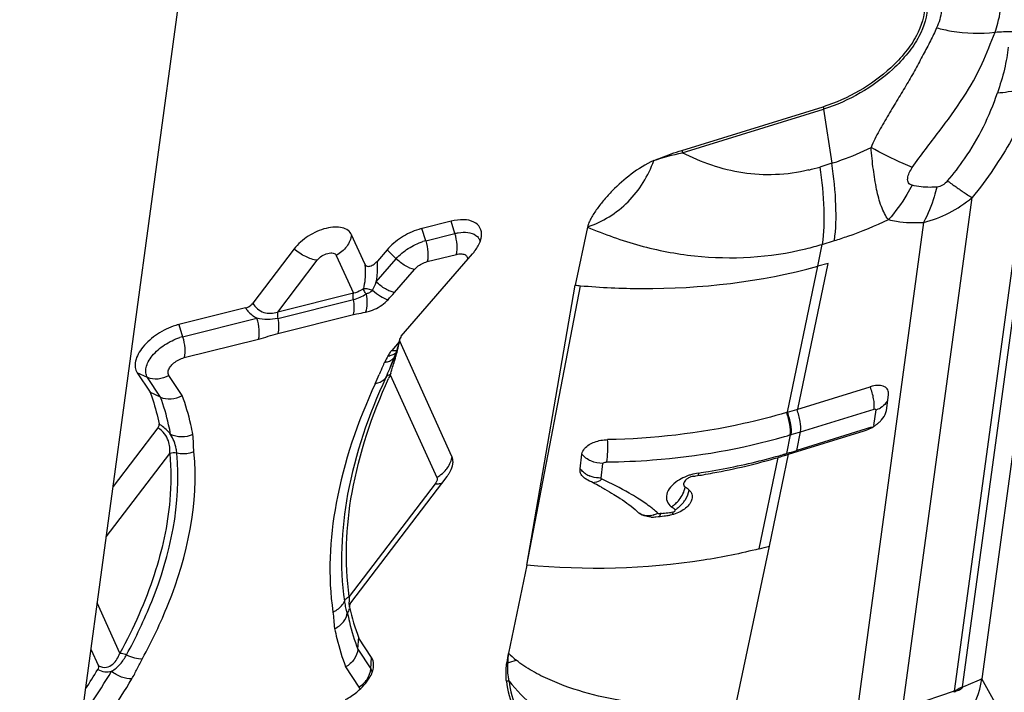
# Model space of a CAD drawing. Units: millimetres. Extents: x 0 to 594, y 0 to 420.
# Drawn here: x 142 to 147, y 165 to 169 of the extents above; entities that cross this region are included whole.
import ezdxf

# ---------------------------------------------------------------- set-up
doc = ezdxf.new("R2010")
doc.units = ezdxf.units.MM
doc.header["$LTSCALE"] = 32.67
doc.layers.add('607065213-000_CL', color=7, linetype='CONTINUOUS')
doc.layers.add('607150821-000_CL', color=7, linetype='CONTINUOUS')

msp = doc.modelspace()

# ---------------------------------------------------------------- linework, layer by layer
at = {"layer": '607065213-000_CL', "color": 7, "linetype": 'CONTINUOUS'}
for p, q in [((147.6267, 169.0501), (147.1517, 165.5573)), ((145.5469, 168.3885), (146.3034, 168.6223)), ((144.312, 168.009), (144.1557, 167.97)), ((143.8494, 167.7799), (143.7785, 167.9367)), ((145.0412, 167.9778), (144.9757, 167.6663)), ((143.4715, 167.8602), (143.2498, 167.5692)), ((143.9687, 167.8558), (143.9168, 167.7958)), ((144.0449, 167.3925), (144.4268, 167.8348)), ((146.3289, 167.7824), (146.2733, 167.7673)), ((144.7172, 166.1673), (144.9757, 167.6663)), ((143.2111, 167.5445), (142.8548, 167.4556)), ((144.3162, 166.7482), (144.0367, 167.3661)), ((144.0258, 167.3363), (144.0231, 167.3271)), ((144.0282, 167.3453), (144.0258, 167.3363)), ((143.996, 167.2506), (143.993, 167.2433)), ((144.0034, 167.2696), (143.996, 167.2506)), ((144.007, 167.2792), (144.0034, 167.2696)), ((144.0105, 167.2888), (144.007, 167.2792)), ((142.6316, 167.1972), (142.7001, 167.0934)), ((143.993, 167.2433), (143.9874, 167.2296)), ((143.9876, 167.2301), (143.9874, 167.2296)), ((142.7558, 167.0672), (142.7, 167.0935)), ((146.1618, 167.0009), (146.5547, 167.1224)), ((146.6411, 166.9957), (146.6525, 167.0795)), ((146.6525, 167.0795), (146.6528, 167.0871)), ((146.107, 166.9843), (146.1116, 166.9857)), ((142.7417, 166.9023), (142.5025, 166.5884)), ((146.1169, 166.7606), (146.5226, 166.886)), ((146.1267, 166.8644), (146.1313, 166.8656)), ((146.1614, 166.7812), (146.156, 166.7797)), ((145.0017, 166.683), (145.0117, 166.7615)), ((146.0677, 166.7457), (146.0616, 166.7439)), ((146.1114, 166.759), (146.1169, 166.7607)), ((143.774, 165.9654), (144.2897, 166.6423)), ((145.5566, 166.6071), (145.5552, 166.6031)), ((145.5579, 166.6106), (145.5566, 166.6071)), ((145.3068, 166.4544), (145.3129, 166.4487)), ((145.4663, 166.4321), (145.4736, 166.4331)), ((144.7172, 166.1673), (144.618, 165.6955)), ((143.768, 165.9409), (143.7672, 165.9441)), ((143.8854, 165.6723), (143.817, 165.776)), ((142.384, 165.7165), (142.4242, 165.6276)), ((147.0626, 165.5187), (147.0483, 165.5126))]:
    msp.add_line(p, q, dxfattribs=at)
at = {"layer": '607065213-000_CL', "color": 9, "linetype": 'CONTINUOUS'}
for p, q in [((147.0488, 165.5158), (147.5233, 169.0055)), ((147.4461, 168.7458), (147.0035, 165.4912)), ((145.5487, 168.3755), (146.3051, 168.6093)), ((146.3051, 168.6093), (146.349, 168.3193)), ((146.349, 168.3193), (146.2843, 168.2993)), ((146.7335, 165.4462), (147.0992, 168.1357)), ((144.3318, 167.943), (144.312, 168.009)), ((146.84, 168.0029), (146.4823, 165.3724)), ((144.1754, 167.904), (144.1556, 167.97)), ((144.1754, 167.904), (144.3318, 167.943)), ((146.2733, 167.7673), (146.2981, 167.885)), ((146.2981, 167.885), (146.3627, 167.905)), ((143.9687, 167.8558), (144.018, 167.8079)), ((144.1839, 167.7925), (144.3401, 167.8315)), ((143.3833, 167.5225), (143.5947, 167.8)), ((143.697, 167.8255), (143.7884, 167.6236)), ((143.9109, 167.6838), (144.018, 167.8079)), ((146.1671, 167.0026), (146.3289, 167.7823)), ((144.0079, 167.6264), (144.115, 167.7504)), ((146.1116, 166.9857), (146.2733, 167.7673)), ((143.7884, 167.6236), (143.3833, 167.5225)), ((144.7172, 166.1674), (145.004, 167.6636)), ((143.3837, 167.4887), (143.7888, 167.5897)), ((142.8746, 167.3897), (143.2726, 167.4889)), ((143.3847, 167.4073), (143.7899, 167.5084)), ((142.8548, 167.4556), (142.8746, 167.3897)), ((142.883, 167.2781), (143.281, 167.3774)), ((144.0326, 167.3622), (143.9937, 167.3172)), ((144.0336, 167.355), (144.0367, 167.3661)), ((142.6867, 167.172), (142.6316, 167.1972)), ((142.7558, 167.0672), (142.6867, 167.172)), ((142.8719, 167.0752), (142.8008, 167.183)), ((143.9282, 167.1907), (143.9267, 167.1873)), ((143.9887, 167.1952), (143.9861, 167.1867)), ((143.9861, 167.1867), (144.2348, 166.637)), ((146.1821, 166.8812), (146.575, 167.0026)), ((146.5839, 166.9987), (146.5725, 166.9149)), ((146.5618, 166.905), (146.1614, 166.7812)), ((146.1614, 166.7812), (146.1821, 166.8812)), ((146.1267, 166.8644), (146.106, 166.7644)), ((142.4658, 166.3182), (142.8054, 166.764)), ((145.9603, 166.2542), (146.0616, 166.7439)), ((146.0148, 166.2684), (146.1169, 166.7606)), ((146.0998, 166.7626), (146.106, 166.7645)), ((146.1116, 166.7661), (146.106, 166.7645)), ((145.1141, 166.633), (145.124, 166.7115)), ((144.2259, 166.6017), (143.7664, 165.9985)), ((145.4377, 166.4437), (145.4302, 166.4429)), ((145.4977, 166.4503), (145.4902, 166.4494)), ((145.832, 165.3992), (146.0148, 166.2684)), ((142.5392, 165.6952), (142.4176, 165.964)), ((143.7574, 165.9137), (143.756, 165.9128)), ((143.7588, 165.9152), (143.7574, 165.9137)), ((143.8122, 165.7159), (143.8814, 165.6111)), ((143.8814, 165.6111), (143.8854, 165.6723)), ((143.7471, 165.6215), (143.8182, 165.5138)), ((147.0785, 165.5256), (147.0626, 165.5187)), ((147.1375, 165.5511), (147.0785, 165.5256)), ((147.1517, 165.5573), (147.1375, 165.5511)), ((147.3491, 165.203), (147.1517, 165.5573)), ((147.0035, 165.4912), (146.7736, 165.4125))]:
    msp.add_line(p, q, dxfattribs=at)
at = {"layer": '607065213-000_CL', "color": 7, "linetype": 'CONTINUOUS'}
for points in [[(144.0324, 167.3624), (144.0304, 167.3539), (144.0282, 167.3453)], [(144.0359, 167.3763), (144.0357, 167.3754), (144.0347, 167.3714), (144.0336, 167.3673), (144.0332, 167.3658)], [(144.0231, 167.3271), (144.0202, 167.3176), (144.0171, 167.3081), (144.0139, 167.2984), (144.0105, 167.2888)]]:
    msp.add_lwpolyline(points, dxfattribs=at)
at = {"layer": '607065213-000_CL', "color": 9, "linetype": 'CONTINUOUS'}
for centre, radius, start, end in [((147.3802, 165.7235), 3.3009, 91.1399, 92.7425), ((146.7489, 168.6765), 0.4489, 186.9263, 188.6067), ((145.9925, 168.4427), 0.4489, 186.9263, 188.6067), ((146.0019, 169.2127), 0.9561, 283.5466, 287.1829), ((144.2411, 167.641), 0.2711, 104.0251, 107.1941), ((145.801, 169.5617), 1.7488, 283.5411, 286.5138), ((143.4762, 167.8455), 0.4638, 333.5979, 339.5866), ((143.8474, 167.6807), 0.0606, 310.9011, 316.8683), ((143.8234, 167.7296), 0.2061, 310.8997, 316.8649), ((142.9403, 167.1265), 0.2712, 104.0263, 107.1951), ((143.4379, 167.4809), 0.6088, 346.6202, 348.071), ((144.0518, 167.3611), 0.0192, 190.0867, 198.2877), ((142.4872, 167.7226), 1.5899, 343.8919, 345.1851), ((143.0085, 167.5842), 1.0505, 345.2138, 346.2451), ((143.2324, 167.529), 0.8199, 346.2704, 346.6722), ((144.3438, 167.0578), 0.4347, 153.1571, 154.2637), ((147.1936, 165.6149), 3.629, 152.5678, 153.1475), ((144.0885, 167.2267), 0.1304, 150.8675, 152.5606), ((143.9645, 167.3854), 0.099, 274.7879, 281.4532), ((144.0948, 167.2231), 0.1376, 149.2378, 150.8683), ((139.4725, 168.6062), 4.7314, 342.9623, 343.3628), ((140.3258, 168.3507), 3.8407, 343.37, 343.4893), ((141.2357, 168.0822), 2.892, 343.4669, 343.9274), ((132.3286, 170.7932), 12.2026, 342.85067, 342.97209), ((142.477, 167.7943), 1.5717, 335.3212, 337.2807), ((146.9099, 165.8412), 3.2186, 155.2879, 155.6947), ((146.547, 167.1182), 0.1251, 287.1487, 293.6295), ((146.5505, 167.1104), 0.1165, 293.6125, 300.3648), ((144.3387, 172.8541), 6.2509, 286.66532, 287.15237), ((145.1916, 170.0095), 3.2812, 286.004, 286.558), ((144.5442, 172.0233), 5.4859, 286.6015, 287.0859), ((144.1862, 166.7657), 0.1313, 339.1287, 345.7811), ((144.1954, 166.7634), 0.1218, 345.7726, 352.8342), ((145.1136, 170.1339), 3.5127, 279.421, 284.6009), ((145.1399, 170.0302), 3.4056, 284.6126, 285.4927), ((145.1494, 169.9961), 3.3703, 285.4932, 286.1068), ((145.1554, 169.9752), 3.3485, 286.1071, 286.3815), ((145.089, 170.2681), 3.6491, 278.617, 279.4568), ((144.1498, 166.7924), 0.1771, 298.6839, 307.3196), ((145.106, 166.7718), 0.1377, 237.0751, 248.9101), ((145.6775, 166.3727), 0.2902, 106.5436, 110.5284), ((145.0435, 166.0345), 0.5558, 47.6924, 50.8544), ((144.9863, 165.829), 0.8225, 50.4747, 52.2638), ((145.3593, 166.5504), 0.1196, 279.4511, 285.8801), ((145.3558, 166.5627), 0.1325, 285.8742, 297.8274), ((145.0647, 170.096), 3.6713, 275.8303, 276.0653), ((145.066, 170.0836), 3.6589, 276.0651, 276.6569), ((143.6615, 166.0079), 0.0861, 330.7703, 336.8494), ((145.2862, 165.6247), 0.672, 173.9517, 178.3162), ((145.3536, 166.4721), 1.0697, 226.554, 229.545), ((144.5937, 165.3859), 0.2593, 85.3821, 86.5307), ((144.2814, 166.8157), 1.2178, 285.8747, 288.0874), ((144.6137, 165.3006), 0.2446, 88.0903, 91.48), ((146.8414, 165.544), 0.2093, 351.3684, 352.2555), ((146.8649, 165.5), 0.1388, 354.0285, 356.366)]:
    msp.add_arc(centre, radius, start, end, dxfattribs=at)
at = {"layer": '607065213-000_CL', "color": 7, "linetype": 'CONTINUOUS'}
for centre, radius, start, end in [((144.2339, 167.6569), 0.3228, 104.0362, 107.2088), ((144.3682, 167.9401), 0.1062, 350.181, 353.8446), ((145.9332, 177.688), 10.0674, 264.54211, 264.70417), ((142.933, 167.1428), 0.3225, 104.0313, 107.2017), ((141.9314, 168.0832), 2.2262, 339.1612, 339.5493), ((142.0476, 168.0366), 2.1009, 337.8134, 338.3586), ((141.92, 168.0876), 2.2384, 338.3501, 339.1595), ((142.4765, 167.8599), 1.6371, 335.7167, 337.3547), ((142.3111, 167.9291), 1.8164, 337.3676, 337.6845), ((142.2184, 167.9672), 1.9166, 337.6829, 337.8067), ((142.1592, 168.002), 1.9848, 335.2928, 335.7456), ((144.2387, 173.242), 6.5306, 286.66554, 287.12551), ((146.4683, 167.0766), 0.197, 308.4126, 312.7587), ((146.4577, 167.0901), 0.2142, 300.1018, 308.4112), ((145.0891, 170.0399), 3.4365, 280.4426, 286.4391), ((144.4446, 172.151), 5.6437, 286.7133, 287.0029), ((144.1847, 173.0124), 6.5435, 286.974, 287.12439), ((144.1225, 166.7699), 0.2103, 322.6429, 326.9756), ((143.8045, 164.1463), 2.7681, 62.5424, 63.4154), ((145.623, 166.5563), 0.0877, 103.9106, 113.71), ((145.6218, 166.5615), 0.0823, 98.8575, 103.9637), ((145.0535, 170.2304), 3.6303, 278.8027, 278.9929), ((145.0563, 170.2129), 3.6126, 278.9925, 279.6301), ((145.0618, 170.1807), 3.5799, 279.6298, 280.4634), ((144.0996, 164.7142), 2.1282, 61.454, 62.544), ((145.0609, 165.9339), 0.823, 50.479, 52.3405), ((145.3887, 166.5942), 0.1699, 267.7716, 272.0403), ((145.3885, 166.6028), 0.1785, 272.0282, 276.1745), ((145.0106, 170.1071), 3.7031, 276.1551, 276.8401), ((145.0123, 170.0928), 3.6887, 276.8404, 277.0695), ((145.4516, 166.6076), 0.1759, 277.2056, 280.515), ((145.172, 169.3791), 3.2228, 284.1579, 285.1595), ((145.054, 166.2335), 1.3189, 192.8157, 200.294), ((145.2595, 165.5601), 0.6556, 168.0851, 172.5803), ((143.7922, 165.6332), 0.1046, 351.395, 353.8284), ((139.5562, 167.3567), 3.3564, 326.5029, 328.5912), ((143.5603, 165.7921), 0.3921, 298.1994, 308.8394)]:
    msp.add_arc(centre, radius, start, end, dxfattribs=at)
at = {"layer": '607065213-000_CL', "color": 9, "linetype": 'CONTINUOUS'}
for points, knots in [([(147.2222, 169.0207), (147.2278, 169.0368), (147.247, 169.0986), (147.2565, 169.1637), (147.2562, 169.2114)], [0, 0, 0, 0, 0.263, 1, 1, 1, 1]), ([(146.8582, 169.1673), (146.862, 169.1095), (146.8306, 169.0146), (146.7558, 168.905), (146.7038, 168.8499), (146.6749, 168.8232)], [0, 0, 0, 0, 0.435406, 0.7039, 1, 1, 1, 1]), ([(146.9348, 169.1639), (146.9355, 169.1544), (146.9354, 169.1133), (146.9227, 169.0729), (146.9092, 169.0446)], [0, 0, 0, 0, 0.232696, 1, 1, 1, 1]), ([(146.9092, 169.0446), (146.8995, 169.0208), (146.8763, 168.9728), (146.8371, 168.9001), (146.7963, 168.8226), (146.751, 168.7429), (146.7011, 168.6622), (146.6512, 168.5786), (146.6015, 168.4935), (146.5702, 168.4348), (146.5587, 168.4038)], [0, 0, 0, 0, 0.10516, 0.218834, 0.338933, 0.464675, 0.595122, 0.728447, 0.864043, 1, 1, 1, 1]), ([(146.9092, 169.0446), (146.9355, 169.0378), (147.0382, 169.0159), (147.145, 169.0114), (147.2222, 169.0207)], [0, 0, 0, 0, 0.258988, 1, 1, 1, 1]), ([(146.7797, 168.2973), (146.8242, 168.363), (146.9215, 168.4839), (147.0524, 168.6654), (147.1554, 168.8433), (147.199, 168.9651), (147.2222, 169.0207)], [0, 0, 0, 0, 0.279507, 0.54576, 0.787833, 1, 1, 1, 1]), ([(147.2928, 168.942), (147.2903, 168.9226), (147.2851, 168.883), (147.2685, 168.8004), (147.2495, 168.7385), (147.2354, 168.6967)], [0, 0, 0, 0, 0.231717, 0.475286, 1, 1, 1, 1]), ([(146.6749, 168.8232), (146.6223, 168.7744), (146.5053, 168.6895), (146.3734, 168.6304), (146.3051, 168.6093)], [0, 0, 0, 0, 0.501117, 1, 1, 1, 1]), ([(147.4461, 168.7458), (147.4272, 168.6961), (147.3861, 168.5941), (147.3106, 168.4405), (147.2145, 168.2859), (147.1415, 168.1839), (147.0992, 168.1357)], [0, 0, 0, 0, 0.226112, 0.467886, 0.727282, 1, 1, 1, 1]), ([(147.2354, 168.6967), (147.2546, 168.698), (147.3265, 168.7056), (147.3977, 168.7241), (147.4461, 168.7458)], [0, 0, 0, 0, 0.266162, 1, 1, 1, 1]), ([(146.968, 168.2251), (147.0008, 168.2627), (147.1122, 168.4062), (147.1932, 168.5721), (147.2354, 168.6967)], [0, 0, 0, 0, 0.274898, 1, 1, 1, 1]), ([(146.2259, 168.2833), (146.1674, 168.2692), (146.0489, 168.2525), (145.8159, 168.2657), (145.6496, 168.3236), (145.5487, 168.3755)], [0, 0, 0, 0, 0.259104, 0.511185, 1, 1, 1, 1]), ([(146.349, 168.3193), (146.3666, 168.3248), (146.4382, 168.3486), (146.5077, 168.3784), (146.5587, 168.4038)], [0, 0, 0, 0, 0.244757, 1, 1, 1, 1]), ([(146.7797, 168.2973), (146.7633, 168.3038), (146.688, 168.3358), (146.615, 168.3731), (146.5587, 168.4038)], [0, 0, 0, 0, 0.215792, 1, 1, 1, 1]), ([(146.3627, 167.905), (146.3712, 167.9675), (146.3745, 168.1067), (146.3602, 168.2447), (146.349, 168.3193)], [0, 0, 0, 0, 0.455428, 1, 1, 1, 1]), ([(146.2843, 168.2993), (146.2956, 168.2248), (146.3099, 168.0868), (146.3066, 167.9475), (146.2981, 167.885)], [0, 0, 0, 0, 0.544569, 1, 1, 1, 1]), ([(146.7783, 168.2021), (146.7712, 168.204), (146.7555, 168.2123), (146.7531, 168.2412), (146.763, 168.2691), (146.7737, 168.2879), (146.7797, 168.2973)], [0, 0, 0, 0, 0.197836, 0.422396, 0.700655, 1, 1, 1, 1]), ([(146.7783, 168.2021), (146.7697, 168.1851), (146.7337, 168.1196), (146.6893, 168.0585), (146.6517, 168.0176)], [0, 0, 0, 0, 0.255979, 1, 1, 1, 1]), ([(146.911, 168.1916), (146.8991, 168.1908), (146.8547, 168.1892), (146.8098, 168.1939), (146.7783, 168.2021)], [0, 0, 0, 0, 0.268609, 1, 1, 1, 1]), ([(146.968, 168.2251), (146.9606, 168.2159), (146.944, 168.1999), (146.9217, 168.1921), (146.911, 168.1916)], [0, 0, 0, 0, 0.526111, 1, 1, 1, 1]), ([(146.968, 168.2251), (146.9736, 168.221), (146.9947, 168.2058), (147.0159, 168.1908), (147.0317, 168.18)], [0, 0, 0, 0, 0.265644, 1, 1, 1, 1]), ([(146.911, 168.1916), (146.9068, 168.1744), (146.889, 168.1095), (146.8638, 168.0464), (146.84, 168.0029)], [0, 0, 0, 0, 0.263523, 1, 1, 1, 1]), ([(147.0317, 168.18), (147.038, 168.1757), (147.0602, 168.1605), (147.0828, 168.1457), (147.0992, 168.1357)], [0, 0, 0, 0, 0.284106, 1, 1, 1, 1]), ([(146.84, 168.0029), (146.887, 168.0141), (146.9797, 168.0485), (147.0615, 168.1038), (147.0992, 168.1357)], [0, 0, 0, 0, 0.494529, 1, 1, 1, 1]), ([(146.3627, 167.905), (146.3869, 167.9125), (146.4851, 167.9449), (146.581, 167.9843), (146.6517, 168.0176)], [0, 0, 0, 0, 0.245223, 1, 1, 1, 1]), ([(146.6517, 168.0176), (146.6659, 168.014), (146.7278, 168.0014), (146.7917, 167.9998), (146.84, 168.0029)], [0, 0, 0, 0, 0.232509, 1, 1, 1, 1]), ([(143.7785, 167.9368), (143.7757, 167.9142), (143.7559, 167.8688), (143.7185, 167.8373), (143.697, 167.8256)], [0, 0, 0, 0, 0.48097, 1, 1, 1, 1]), ([(144.3318, 167.943), (144.3378, 167.9445), (144.3604, 167.9493), (144.3838, 167.9507), (144.4006, 167.9487)], [0, 0, 0, 0, 0.270231, 1, 1, 1, 1]), ([(144.3402, 167.8315), (144.3443, 167.848), (144.3449, 167.8863), (144.3377, 167.9233), (144.3318, 167.943)], [0, 0, 0, 0, 0.453572, 1, 1, 1, 1]), ([(144.4006, 167.9487), (144.416, 167.9468), (144.4388, 167.9401), (144.4596, 167.9191), (144.465, 167.9064), (144.4666, 167.9)], [0, 0, 0, 0, 0.537118, 0.770211, 1, 1, 1, 1]), ([(145.0412, 167.9778), (145.1321, 167.9386), (145.3194, 167.8716), (145.7107, 167.7963), (146.0167, 167.8138), (146.2104, 167.8615)], [0, 0, 0, 0, 0.248939, 0.498179, 1, 1, 1, 1]), ([(144.018, 167.8079), (144.0365, 167.8293), (144.0811, 167.8664), (144.1333, 167.8914), (144.161, 167.8999)], [0, 0, 0, 0, 0.494002, 1, 1, 1, 1]), ([(144.1754, 167.904), (144.1813, 167.8843), (144.1885, 167.8473), (144.1879, 167.809), (144.1838, 167.7925)], [0, 0, 0, 0, 0.546341, 1, 1, 1, 1]), ([(143.5948, 167.8001), (143.5735, 167.8023), (143.5289, 167.818), (143.4903, 167.844), (143.4715, 167.8602)], [0, 0, 0, 0, 0.463353, 1, 1, 1, 1]), ([(143.5947, 167.8), (143.6016, 167.809), (143.6194, 167.8243), (143.6454, 167.8363), (143.6666, 167.8396), (143.683, 167.8388), (143.6942, 167.8318), (143.697, 167.8255)], [0, 0, 0, 0, 0.286995, 0.58201, 0.713341, 0.826277, 1, 1, 1, 1]), ([(144.3401, 167.8315), (144.348, 167.8334), (144.3629, 167.8355), (144.3835, 167.8322), (144.3981, 167.8205), (144.4002, 167.8088), (144.3998, 167.8034)], [0, 0, 0, 0, 0.317399, 0.576703, 0.788332, 1, 1, 1, 1]), ([(143.8494, 167.7799), (143.8508, 167.7687), (143.8542, 167.7246), (143.85, 167.6797), (143.8417, 167.6479)], [0, 0, 0, 0, 0.256648, 1, 1, 1, 1]), ([(143.9109, 167.6838), (143.9127, 167.6929), (143.9187, 167.7298), (143.9193, 167.7677), (143.9168, 167.7957)], [0, 0, 0, 0, 0.24725, 1, 1, 1, 1]), ([(144.1151, 167.7505), (144.0981, 167.7539), (144.0629, 167.7702), (144.0328, 167.7936), (144.018, 167.8079)], [0, 0, 0, 0, 0.457495, 1, 1, 1, 1]), ([(144.115, 167.7504), (144.1193, 167.7554), (144.1389, 167.7743), (144.164, 167.7875), (144.1839, 167.7925)], [0, 0, 0, 0, 0.243361, 1, 1, 1, 1]), ([(145.004, 167.6636), (145.1128, 167.6539), (145.5381, 167.6336), (145.9678, 167.6846), (146.2733, 167.7673)], [0, 0, 0, 0, 0.256539, 1, 1, 1, 1]), ([(144.0079, 167.6264), (144.0003, 167.6289), (143.9835, 167.6336), (143.9586, 167.6458), (143.9341, 167.6632), (143.9184, 167.6765), (143.9109, 167.6838)], [0, 0, 0, 0, 0.211065, 0.458067, 0.725329, 1, 1, 1, 1]), ([(143.7888, 167.5897), (143.7883, 167.5928), (143.7867, 167.604), (143.7864, 167.6156), (143.7884, 167.6236)], [0, 0, 0, 0, 0.278354, 1, 1, 1, 1]), ([(143.8417, 167.6479), (143.8379, 167.6446), (143.8222, 167.6327), (143.8029, 167.626), (143.7884, 167.6236)], [0, 0, 0, 0, 0.253653, 1, 1, 1, 1]), ([(143.8417, 167.6479), (143.8496, 167.6495), (143.8671, 167.6477), (143.8833, 167.6428), (143.8916, 167.6393)], [0, 0, 0, 0, 0.473441, 1, 1, 1, 1]), ([(143.8562, 167.6196), (143.8544, 167.622), (143.8483, 167.6306), (143.8431, 167.6404), (143.8417, 167.6479)], [0, 0, 0, 0, 0.284592, 1, 1, 1, 1]), ([(143.8562, 167.6196), (143.8597, 167.6021), (143.8628, 167.5691), (143.8585, 167.5357), (143.8534, 167.5215)], [0, 0, 0, 0, 0.541449, 1, 1, 1, 1]), ([(143.8777, 167.6281), (143.8727, 167.625), (143.8655, 167.6218), (143.858, 167.6199), (143.8562, 167.6196)], [0, 0, 0, 0, 0.762432, 1, 1, 1, 1]), ([(143.8916, 167.6393), (143.9045, 167.6274), (143.9302, 167.6074), (143.9595, 167.5925), (143.9738, 167.5886)], [0, 0, 0, 0, 0.543777, 1, 1, 1, 1]), ([(143.2498, 167.5692), (143.2629, 167.5474), (143.3051, 167.5106), (143.3597, 167.5147), (143.3833, 167.5225)], [0, 0, 0, 0, 0.506166, 1, 1, 1, 1]), ([(143.7899, 167.5084), (143.7928, 167.5203), (143.7944, 167.5479), (143.7916, 167.575), (143.7888, 167.5897)], [0, 0, 0, 0, 0.452083, 1, 1, 1, 1]), ([(143.8534, 167.5215), (143.8627, 167.5233), (143.9006, 167.5337), (143.9357, 167.5542), (143.9583, 167.5738)], [0, 0, 0, 0, 0.238956, 1, 1, 1, 1]), ([(143.2111, 167.5445), (143.2151, 167.5387), (143.232, 167.5167), (143.2543, 167.4986), (143.2726, 167.4889)], [0, 0, 0, 0, 0.253194, 1, 1, 1, 1]), ([(143.3833, 167.5225), (143.3827, 167.5202), (143.3811, 167.509), (143.3821, 167.4975), (143.3837, 167.4887)], [0, 0, 0, 0, 0.208336, 1, 1, 1, 1]), ([(143.7899, 167.5084), (143.7952, 167.5097), (143.8163, 167.5146), (143.8376, 167.5186), (143.8534, 167.5215)], [0, 0, 0, 0, 0.25368, 1, 1, 1, 1]), ([(143.281, 167.3774), (143.2852, 167.3939), (143.2857, 167.4323), (143.2785, 167.4693), (143.2726, 167.4889)], [0, 0, 0, 0, 0.453627, 1, 1, 1, 1]), ([(143.3837, 167.4887), (143.3658, 167.4843), (143.3284, 167.4794), (143.2909, 167.4845), (143.2726, 167.4889)], [0, 0, 0, 0, 0.494911, 1, 1, 1, 1]), ([(143.3837, 167.4887), (143.3865, 167.4742), (143.3893, 167.4471), (143.3878, 167.4195), (143.3847, 167.4073)], [0, 0, 0, 0, 0.539026, 1, 1, 1, 1]), ([(142.6867, 167.172), (142.682, 167.1792), (142.6757, 167.1969), (142.6781, 167.2266), (142.6907, 167.258), (142.721, 167.3022), (142.7768, 167.3502), (142.8312, 167.3767), (142.8601, 167.3856)], [0, 0, 0, 0, 0.083995, 0.177707, 0.287239, 0.413557, 0.701883, 1, 1, 1, 1]), ([(142.8746, 167.3897), (142.8805, 167.37), (142.8877, 167.333), (142.8871, 167.2947), (142.883, 167.2781)], [0, 0, 0, 0, 0.546341, 1, 1, 1, 1]), ([(143.9937, 167.3172), (143.9921, 167.3153), (143.9858, 167.3078), (143.9802, 167.2998), (143.9765, 167.2935)], [0, 0, 0, 0, 0.260024, 1, 1, 1, 1]), ([(143.9937, 167.3172), (143.9961, 167.3167), (144.0048, 167.3154), (144.0139, 167.3155), (144.0201, 167.3172)], [0, 0, 0, 0, 0.275386, 1, 1, 1, 1]), ([(142.8008, 167.183), (142.7987, 167.1862), (142.7959, 167.1944), (142.7976, 167.211), (142.8084, 167.2309), (142.8352, 167.2584), (142.8631, 167.2732), (142.883, 167.2781)], [0, 0, 0, 0, 0.083798, 0.178258, 0.351019, 0.558835, 1, 1, 1, 1]), ([(143.956, 167.2541), (143.9587, 167.2543), (143.9694, 167.2558), (143.98, 167.259), (143.9871, 167.2625)], [0, 0, 0, 0, 0.25924, 1, 1, 1, 1]), ([(143.9871, 167.2625), (143.9891, 167.2635), (143.9964, 167.2675), (144.0029, 167.2732), (144.0067, 167.278)], [0, 0, 0, 0, 0.261786, 1, 1, 1, 1]), ([(143.9522, 167.2466), (143.9499, 167.2418), (143.9414, 167.2234), (143.9339, 167.2046), (143.9282, 167.1907)], [0, 0, 0, 0, 0.260011, 1, 1, 1, 1]), ([(142.8008, 167.183), (142.7834, 167.1723), (142.745, 167.1586), (142.7039, 167.1642), (142.6867, 167.172)], [0, 0, 0, 0, 0.518844, 1, 1, 1, 1]), ([(143.9623, 167.1724), (143.8705, 166.9731), (143.7343, 166.5815), (143.7133, 166.163), (143.7407, 165.974)], [0, 0, 0, 0, 0.534749, 1, 1, 1, 1]), ([(143.7664, 165.9985), (143.7397, 166.1826), (143.7587, 166.5897), (143.8888, 166.9715), (143.9766, 167.1659)], [0, 0, 0, 0, 0.465847, 1, 1, 1, 1]), ([(143.9623, 167.1724), (143.9599, 167.1677), (143.946, 167.1493), (143.9225, 167.1402), (143.9052, 167.1381)], [0, 0, 0, 0, 0.230689, 1, 1, 1, 1]), ([(143.9861, 167.1867), (143.9834, 167.1864), (143.9743, 167.1844), (143.9654, 167.1785), (143.9623, 167.1724)], [0, 0, 0, 0, 0.2808, 1, 1, 1, 1]), ([(143.9052, 167.1381), (143.8115, 166.9346), (143.6726, 166.5351), (143.6511, 166.1081), (143.6791, 165.9153)], [0, 0, 0, 0, 0.534749, 1, 1, 1, 1]), ([(146.575, 167.0026), (146.5775, 167.0208), (146.5736, 167.0621), (146.5627, 167.1014), (146.5547, 167.1224)], [0, 0, 0, 0, 0.449539, 1, 1, 1, 1]), ([(142.8101, 166.8673), (142.8071, 166.8845), (142.7937, 166.9523), (142.7741, 167.0189), (142.7558, 167.0672)], [0, 0, 0, 0, 0.253653, 1, 1, 1, 1]), ([(142.9291, 166.8658), (142.926, 166.8839), (142.9119, 166.955), (142.8912, 167.0247), (142.8719, 167.0752)], [0, 0, 0, 0, 0.253702, 1, 1, 1, 1]), ([(146.6444, 167.0456), (146.6426, 167.042), (146.6337, 167.0277), (146.6204, 167.0163), (146.6094, 167.0099)], [0, 0, 0, 0, 0.239673, 1, 1, 1, 1]), ([(146.1313, 166.8657), (146.1338, 166.8839), (146.13, 166.9252), (146.1194, 166.9647), (146.1116, 166.9857)], [0, 0, 0, 0, 0.449736, 1, 1, 1, 1]), ([(146.1821, 166.8812), (146.1846, 166.8993), (146.1806, 166.9406), (146.1698, 166.98), (146.1618, 167.0009)], [0, 0, 0, 0, 0.449525, 1, 1, 1, 1]), ([(146.575, 167.0026), (146.5772, 167.0033), (146.5815, 167.0044), (146.5841, 167.0002), (146.5839, 166.9987)], [0, 0, 0, 0, 0.592568, 1, 1, 1, 1]), ([(146.1267, 166.8644), (146.1292, 166.8825), (146.1254, 166.9238), (146.1148, 166.9633), (146.107, 166.9843)], [0, 0, 0, 0, 0.44974, 1, 1, 1, 1]), ([(142.8054, 166.764), (142.8077, 166.7866), (142.8044, 166.825), (142.779, 166.8727), (142.7557, 166.8938), (142.7417, 166.9023)], [0, 0, 0, 0, 0.426781, 0.692484, 1, 1, 1, 1]), ([(142.8101, 166.8673), (142.806, 166.8724), (142.7877, 166.8935), (142.7661, 166.9115), (142.7485, 166.9232)], [0, 0, 0, 0, 0.239185, 1, 1, 1, 1]), ([(142.9291, 166.8658), (142.9102, 166.8574), (142.8691, 166.8488), (142.8278, 166.8581), (142.8101, 166.8673)], [0, 0, 0, 0, 0.509267, 1, 1, 1, 1]), ([(142.8436, 166.7667), (142.8428, 166.7745), (142.8377, 166.8096), (142.8251, 166.844), (142.8101, 166.8673)], [0, 0, 0, 0, 0.221551, 1, 1, 1, 1]), ([(142.9354, 166.7733), (142.9339, 166.7884), (142.9322, 166.8193), (142.9319, 166.8504), (142.9292, 166.8658)], [0, 0, 0, 0, 0.491719, 1, 1, 1, 1]), ([(145.1455, 166.7198), (145.2271, 166.7207), (145.5475, 166.7343), (145.8664, 166.7895), (146.0963, 166.8555)], [0, 0, 0, 0, 0.254321, 1, 1, 1, 1]), ([(145.1455, 166.7198), (145.148, 166.7377), (145.1503, 166.7776), (145.1501, 166.8174), (145.1492, 166.839)], [0, 0, 0, 0, 0.455145, 1, 1, 1, 1]), ([(142.8054, 166.764), (142.8135, 166.6816), (142.8129, 166.4611), (142.731, 166.095), (142.6121, 165.8296), (142.5392, 165.6952)], [0, 0, 0, 0, 0.222651, 0.588884, 1, 1, 1, 1]), ([(142.5746, 165.6866), (142.6247, 165.7789), (142.7854, 166.115), (142.8701, 166.4992), (142.8436, 166.7667)], [0, 0, 0, 0, 0.280827, 1, 1, 1, 1]), ([(142.6597, 165.666), (142.711, 165.7606), (142.8758, 166.1052), (142.9625, 166.499), (142.9354, 166.7732)], [0, 0, 0, 0, 0.280827, 1, 1, 1, 1]), ([(142.9354, 166.7732), (142.9284, 166.7703), (142.8988, 166.7612), (142.8663, 166.7608), (142.8436, 166.7667)], [0, 0, 0, 0, 0.24382, 1, 1, 1, 1]), ([(145.124, 166.7115), (145.1021, 166.7113), (145.0596, 166.7196), (145.0239, 166.7454), (145.0117, 166.7615)], [0, 0, 0, 0, 0.520583, 1, 1, 1, 1]), ([(144.2852, 166.6784), (144.2877, 166.6815), (144.2972, 166.694), (144.3047, 166.708), (144.3089, 166.7189)], [0, 0, 0, 0, 0.255517, 1, 1, 1, 1]), ([(145.124, 166.7115), (145.1249, 166.7129), (145.128, 166.7167), (145.1362, 166.7186), (145.1423, 166.7194), (145.1455, 166.7198)], [0, 0, 0, 0, 0.20898, 0.594586, 1, 1, 1, 1]), ([(144.2348, 166.637), (144.2359, 166.6346), (144.2386, 166.6221), (144.2319, 166.6096), (144.2259, 166.6017)], [0, 0, 0, 0, 0.208904, 1, 1, 1, 1]), ([(145.1141, 166.633), (145.1094, 166.633), (145.0898, 166.6337), (145.0703, 166.638), (145.0564, 166.6434)], [0, 0, 0, 0, 0.238962, 1, 1, 1, 1]), ([(145.1193, 166.6275), (145.1155, 166.6245), (145.101, 166.6142), (145.0828, 166.6072), (145.0699, 166.6082)], [0, 0, 0, 0, 0.275029, 1, 1, 1, 1]), ([(145.3096, 166.5256), (145.2949, 166.5347), (145.2331, 166.5716), (145.1687, 166.604), (145.1193, 166.6275)], [0, 0, 0, 0, 0.239901, 1, 1, 1, 1]), ([(145.5237, 166.618), (145.5095, 166.6085), (145.4852, 166.5881), (145.4621, 166.5493), (145.4629, 166.5076), (145.4799, 166.4873), (145.4897, 166.4794)], [0, 0, 0, 0, 0.304494, 0.558891, 0.776498, 1, 1, 1, 1]), ([(145.5757, 166.6444), (145.5711, 166.6427), (145.5531, 166.6354), (145.5358, 166.6261), (145.5237, 166.618)], [0, 0, 0, 0, 0.255726, 1, 1, 1, 1]), ([(145.6358, 166.6602), (145.6356, 166.659), (145.635, 166.6544), (145.634, 166.6499), (145.6331, 166.6467)], [0, 0, 0, 0, 0.270725, 1, 1, 1, 1]), ([(144.2613, 166.6047), (144.2595, 166.6041), (144.252, 166.6019), (144.2441, 166.6012), (144.2381, 166.6011)], [0, 0, 0, 0, 0.233064, 1, 1, 1, 1]), ([(145.5134, 166.4969), (145.52, 166.5029), (145.5438, 166.5276), (145.5597, 166.5604), (145.5637, 166.5854)], [0, 0, 0, 0, 0.259923, 1, 1, 1, 1]), ([(145.5549, 166.5028), (145.5588, 166.5079), (145.5726, 166.5278), (145.5819, 166.5511), (145.5846, 166.5687)], [0, 0, 0, 0, 0.264587, 1, 1, 1, 1]), ([(145.3944, 166.4656), (145.3879, 166.4709), (145.3606, 166.4922), (145.3318, 166.5116), (145.3096, 166.5256)], [0, 0, 0, 0, 0.242821, 1, 1, 1, 1]), ([(145.4897, 166.4795), (145.4918, 166.4807), (145.5001, 166.4859), (145.5078, 166.492), (145.5134, 166.4969)], [0, 0, 0, 0, 0.240416, 1, 1, 1, 1]), ([(145.4978, 166.4505), (145.4992, 166.4507), (145.5043, 166.4518), (145.51, 166.4548), (145.5112, 166.4585)], [0, 0, 0, 0, 0.277711, 1, 1, 1, 1]), ([(145.522, 166.4713), (145.525, 166.4735), (145.537, 166.4828), (145.5478, 166.4938), (145.5549, 166.5028)], [0, 0, 0, 0, 0.243555, 1, 1, 1, 1]), ([(145.3789, 166.4324), (145.3686, 166.4306), (145.3482, 166.4302), (145.3289, 166.4375), (145.3209, 166.4426)], [0, 0, 0, 0, 0.525778, 1, 1, 1, 1]), ([(145.4176, 166.4456), (145.4184, 166.445), (145.4222, 166.4428), (145.4268, 166.4425), (145.4302, 166.4428)], [0, 0, 0, 0, 0.217631, 1, 1, 1, 1]), ([(145.4302, 166.4428), (145.43, 166.4414), (145.4293, 166.4363), (145.4282, 166.4311), (145.4272, 166.4275)], [0, 0, 0, 0, 0.272664, 1, 1, 1, 1]), ([(145.4978, 166.4505), (145.4976, 166.4493), (145.497, 166.4448), (145.4961, 166.4404), (145.4953, 166.4372)], [0, 0, 0, 0, 0.270371, 1, 1, 1, 1]), ([(145.9603, 166.2542), (145.8619, 166.2294), (145.4534, 166.1464), (145.0308, 166.1371), (144.7172, 166.1673)], [0, 0, 0, 0, 0.243656, 1, 1, 1, 1]), ([(143.7664, 165.9985), (143.7656, 165.9876), (143.7646, 165.9726), (143.765, 165.9551), (143.7654, 165.9484), (143.7662, 165.9459)], [0, 0, 0, 0, 0.621846, 0.852904, 1, 1, 1, 1]), ([(143.6791, 165.9153), (143.6851, 165.9179), (143.7078, 165.9301), (143.7273, 165.9491), (143.7367, 165.9658)], [0, 0, 0, 0, 0.255202, 1, 1, 1, 1]), ([(143.7407, 165.974), (143.7413, 165.9699), (143.7436, 165.9553), (143.7461, 165.9406), (143.7488, 165.9303)], [0, 0, 0, 0, 0.280913, 1, 1, 1, 1]), ([(143.7651, 165.9327), (143.7646, 165.9307), (143.7631, 165.9247), (143.7613, 165.9186), (143.7588, 165.9152)], [0, 0, 0, 0, 0.328345, 1, 1, 1, 1]), ([(143.6791, 165.9153), (143.6811, 165.9009), (143.6838, 165.8713), (143.6851, 165.8415), (143.6881, 165.8267)], [0, 0, 0, 0, 0.490459, 1, 1, 1, 1]), ([(143.6882, 165.8268), (143.7062, 165.835), (143.7379, 165.8582), (143.7542, 165.8949), (143.756, 165.9128)], [0, 0, 0, 0, 0.524416, 1, 1, 1, 1]), ([(143.7488, 165.9303), (143.7492, 165.9288), (143.7506, 165.9238), (143.7522, 165.9188), (143.754, 165.9156)], [0, 0, 0, 0, 0.288724, 1, 1, 1, 1]), ([(143.756, 165.9128), (143.7595, 165.8959), (143.7745, 165.8293), (143.7945, 165.7637), (143.8122, 165.7159)], [0, 0, 0, 0, 0.252759, 1, 1, 1, 1]), ([(143.6882, 165.8268), (143.6918, 165.8091), (143.7075, 165.7397), (143.7284, 165.6714), (143.7471, 165.6215)], [0, 0, 0, 0, 0.252799, 1, 1, 1, 1]), ([(142.4242, 165.6276), (142.4371, 165.6209), (142.4657, 165.6147), (142.5018, 165.6336), (142.5246, 165.6623), (142.5349, 165.684), (142.5392, 165.6952)], [0, 0, 0, 0, 0.286297, 0.529185, 0.763156, 1, 1, 1, 1]), ([(142.494, 165.5981), (142.5115, 165.608), (142.543, 165.6346), (142.5651, 165.6688), (142.5746, 165.6866)], [0, 0, 0, 0, 0.498012, 1, 1, 1, 1]), ([(142.5392, 165.6952), (142.542, 165.6954), (142.5543, 165.695), (142.5663, 165.691), (142.5746, 165.6866)], [0, 0, 0, 0, 0.228685, 1, 1, 1, 1]), ([(142.5746, 165.6866), (142.5881, 165.6795), (142.6158, 165.669), (142.6455, 165.665), (142.6597, 165.666)], [0, 0, 0, 0, 0.517546, 1, 1, 1, 1]), ([(142.6032, 165.5575), (142.6137, 165.5751), (142.6315, 165.6118), (142.65, 165.6481), (142.6597, 165.666)], [0, 0, 0, 0, 0.501125, 1, 1, 1, 1]), ([(144.6219, 165.545), (144.6203, 165.553), (144.6149, 165.5858), (144.6136, 165.6192), (144.6145, 165.6444)], [0, 0, 0, 0, 0.24296, 1, 1, 1, 1]), ([(145.4852, 165.421), (145.4109, 165.4201), (145.2628, 165.4297), (145.0463, 165.4746), (144.8734, 165.5336), (144.7454, 165.5978), (144.6865, 165.6366), (144.6595, 165.6581)], [0, 0, 0, 0, 0.255375, 0.508217, 0.758617, 0.881218, 1, 1, 1, 1]), ([(142.3432, 165.3664), (142.3567, 165.3856), (142.4093, 165.4613), (142.4589, 165.5391), (142.494, 165.5981)], [0, 0, 0, 0, 0.254711, 1, 1, 1, 1]), ([(142.4208, 165.6076), (142.4324, 165.6017), (142.4567, 165.5937), (142.4823, 165.5952), (142.494, 165.5981)], [0, 0, 0, 0, 0.520813, 1, 1, 1, 1]), ([(142.6032, 165.5575), (142.5845, 165.5569), (142.5449, 165.5655), (142.5102, 165.5853), (142.494, 165.5981)], [0, 0, 0, 0, 0.474669, 1, 1, 1, 1]), ([(143.8499, 165.5401), (143.8545, 165.5452), (143.8705, 165.5658), (143.8801, 165.5918), (143.8814, 165.6111)], [0, 0, 0, 0, 0.261775, 1, 1, 1, 1]), ([(142.4443, 165.3137), (142.4586, 165.3339), (142.514, 165.4136), (142.5663, 165.4954), (142.6032, 165.5575)], [0, 0, 0, 0, 0.254801, 1, 1, 1, 1]), ([(144.6219, 165.545), (144.6271, 165.494), (144.6541, 165.3934), (144.7503, 165.2666), (144.8927, 165.1775), (145.0046, 165.1463), (145.0645, 165.1359)], [0, 0, 0, 0, 0.236952, 0.469377, 0.718656, 1, 1, 1, 1]), ([(144.6219, 165.545), (144.6611, 165.496), (144.751, 165.4049), (144.8582, 165.3352), (144.9151, 165.3059)], [0, 0, 0, 0, 0.495363, 1, 1, 1, 1]), ([(147.0035, 165.4912), (147.007, 165.4935), (147.0215, 165.5028), (147.0369, 165.5106), (147.0488, 165.5158)], [0, 0, 0, 0, 0.245374, 1, 1, 1, 1])]:
    msp.add_open_spline(points, degree=3, knots=knots, dxfattribs=at)
at = {"layer": '607065213-000_CL', "color": 7, "linetype": 'CONTINUOUS'}
for points, knots in [([(146.8437, 169.1676), (146.8475, 169.111), (146.8167, 169.0183), (146.7437, 168.9113), (146.6929, 168.8575), (146.6646, 168.8313)], [0, 0, 0, 0, 0.435407, 0.703901, 1, 1, 1, 1]), ([(146.6646, 168.8313), (146.6132, 168.7836), (146.4989, 168.7007), (146.3701, 168.643), (146.3034, 168.6223)], [0, 0, 0, 0, 0.501117, 1, 1, 1, 1]), ([(145.3961, 168.3336), (145.4086, 168.339), (145.458, 168.3594), (145.5088, 168.3768), (145.5469, 168.3885)], [0, 0, 0, 0, 0.253992, 1, 1, 1, 1]), ([(146.6517, 168.0176), (146.6436, 168.0274), (146.6297, 168.0504), (146.6065, 168.104), (146.5863, 168.1836), (146.5698, 168.2894), (146.5618, 168.3645), (146.5587, 168.4038)], [0, 0, 0, 0, 0.09506, 0.199203, 0.435785, 0.705551, 1, 1, 1, 1]), ([(145.0412, 167.9778), (145.1216, 168.0062), (145.2748, 168.0989), (145.3663, 168.2522), (145.3961, 168.3336)], [0, 0, 0, 0, 0.496109, 1, 1, 1, 1]), ([(145.3961, 168.3336), (145.3531, 168.3149), (145.2747, 168.2646), (145.1892, 168.1895), (145.1302, 168.1249), (145.0923, 168.0765), (145.0657, 168.0352), (145.0492, 168.0024), (145.0429, 167.9859), (145.0412, 167.9778)], [0, 0, 0, 0, 0.273989, 0.538735, 0.664599, 0.784892, 0.898088, 0.951063, 1, 1, 1, 1]), ([(144.4738, 167.9287), (144.4754, 167.9439), (144.4712, 167.9765), (144.4317, 168.0105), (144.375, 168.0201), (144.3339, 168.0145), (144.312, 168.009)], [0, 0, 0, 0, 0.214285, 0.424934, 0.682583, 1, 1, 1, 1]), ([(143.7785, 167.9367), (143.7744, 167.9457), (143.7602, 167.9628), (143.7275, 167.9763), (143.687, 167.9791), (143.6235, 167.9689), (143.5454, 167.9332), (143.4921, 167.8872), (143.4715, 167.8602)], [0, 0, 0, 0, 0.083353, 0.177546, 0.289964, 0.42066, 0.714377, 1, 1, 1, 1]), ([(144.1385, 167.9652), (144.1056, 167.955), (144.0436, 167.9253), (143.9906, 167.8812), (143.9687, 167.8558)], [0, 0, 0, 0, 0.505939, 1, 1, 1, 1]), ([(144.4268, 167.8348), (144.4317, 167.8404), (144.4487, 167.8618), (144.4626, 167.8862), (144.4687, 167.9051)], [0, 0, 0, 0, 0.272597, 1, 1, 1, 1]), ([(143.8494, 167.7799), (143.8514, 167.7757), (143.859, 167.7664), (143.8802, 167.7669), (143.8997, 167.7786), (143.9116, 167.7897), (143.9168, 167.7958)], [0, 0, 0, 0, 0.171963, 0.401623, 0.706127, 1, 1, 1, 1]), ([(143.2111, 167.5445), (143.2225, 167.5473), (143.237, 167.5549), (143.2476, 167.5663), (143.2498, 167.5692)], [0, 0, 0, 0, 0.760741, 1, 1, 1, 1]), ([(142.8376, 167.4508), (142.8033, 167.4402), (142.7387, 167.4088), (142.6724, 167.3518), (142.6364, 167.2993), (142.6214, 167.262), (142.6185, 167.2267), (142.626, 167.2056), (142.6316, 167.1972)], [0, 0, 0, 0, 0.297951, 0.586259, 0.712619, 0.822214, 0.915995, 1, 1, 1, 1]), ([(144.0359, 167.3763), (144.0357, 167.3753), (144.0351, 167.372), (144.0356, 167.3684), (144.0367, 167.3661)], [0, 0, 0, 0, 0.272683, 1, 1, 1, 1]), ([(144.0449, 167.3925), (144.0438, 167.3912), (144.0399, 167.3864), (144.0368, 167.3807), (144.0359, 167.3763)], [0, 0, 0, 0, 0.277956, 1, 1, 1, 1]), ([(142.7001, 167.0934), (142.7052, 167.0797), (142.7249, 167.0241), (142.7398, 166.9667), (142.7485, 166.9232)], [0, 0, 0, 0, 0.247483, 1, 1, 1, 1]), ([(146.653, 167.0872), (146.6529, 167.0953), (146.6477, 167.1128), (146.623, 167.1281), (146.5904, 167.1308), (146.567, 167.1262), (146.5547, 167.1224)], [0, 0, 0, 0, 0.202714, 0.414811, 0.679277, 1, 1, 1, 1]), ([(142.7558, 167.0672), (142.7733, 167.059), (142.8146, 167.0526), (142.854, 167.0651), (142.8719, 167.0752)], [0, 0, 0, 0, 0.483487, 1, 1, 1, 1]), ([(146.6021, 166.932), (146.6065, 166.9361), (146.6216, 166.9514), (146.634, 166.9702), (146.6387, 166.985)], [0, 0, 0, 0, 0.278541, 1, 1, 1, 1]), ([(146.107, 166.9843), (146.031, 166.9617), (145.7176, 166.8807), (145.3933, 166.8437), (145.1492, 166.839)], [0, 0, 0, 0, 0.245375, 1, 1, 1, 1]), ([(142.7417, 166.9023), (142.743, 166.904), (142.7471, 166.9101), (142.7495, 166.918), (142.7485, 166.9232)], [0, 0, 0, 0, 0.29646, 1, 1, 1, 1]), ([(146.5226, 166.886), (146.5262, 166.8871), (146.5409, 166.8921), (146.5549, 166.8989), (146.5651, 166.9048)], [0, 0, 0, 0, 0.242958, 1, 1, 1, 1]), ([(145.0117, 166.7615), (145.0131, 166.7726), (145.0294, 166.8025), (145.0805, 166.8307), (145.1253, 166.8386), (145.1492, 166.839)], [0, 0, 0, 0, 0.199582, 0.571993, 1, 1, 1, 1]), ([(144.3207, 166.708), (144.3212, 166.7116), (144.3226, 166.7251), (144.3203, 166.7392), (144.3162, 166.7482)], [0, 0, 0, 0, 0.268965, 1, 1, 1, 1]), ([(144.2989, 166.6553), (144.3017, 166.6597), (144.3114, 166.6761), (144.3185, 166.6943), (144.3207, 166.708)], [0, 0, 0, 0, 0.274008, 1, 1, 1, 1]), ([(145.008, 166.6529), (145.0067, 166.6552), (145.0022, 166.6645), (145.0008, 166.6753), (145.0017, 166.683)], [0, 0, 0, 0, 0.25806, 1, 1, 1, 1]), ([(145.5877, 166.6366), (145.5843, 166.6351), (145.5726, 166.629), (145.5618, 166.6193), (145.5579, 166.6106)], [0, 0, 0, 0, 0.280749, 1, 1, 1, 1]), ([(145.1166, 166.5836), (145.1223, 166.5805), (145.1445, 166.5683), (145.1665, 166.5556), (145.1826, 166.5457)], [0, 0, 0, 0, 0.254632, 1, 1, 1, 1]), ([(145.5566, 166.6071), (145.5555, 166.6033), (145.5552, 166.5946), (145.5606, 166.5879), (145.5637, 166.5854)], [0, 0, 0, 0, 0.501284, 1, 1, 1, 1]), ([(145.5846, 166.5687), (145.5915, 166.5631), (145.603, 166.5478), (145.6026, 166.5286), (145.6003, 166.5199)], [0, 0, 0, 0, 0.497338, 1, 1, 1, 1]), ([(145.1826, 166.5457), (145.1942, 166.5386), (145.2376, 166.5111), (145.279, 166.4801), (145.3068, 166.4544)], [0, 0, 0, 0, 0.263621, 1, 1, 1, 1]), ([(145.5965, 166.5092), (145.5878, 166.4898), (145.5524, 166.4559), (145.5083, 166.4392), (145.4837, 166.4346)], [0, 0, 0, 0, 0.459056, 1, 1, 1, 1]), ([(145.3368, 166.4338), (145.3345, 166.4348), (145.3259, 166.4387), (145.318, 166.444), (145.3129, 166.4487)], [0, 0, 0, 0, 0.264521, 1, 1, 1, 1]), ([(145.3821, 166.4244), (145.378, 166.4246), (145.3626, 166.4258), (145.3473, 166.4294), (145.3368, 166.4338)], [0, 0, 0, 0, 0.265023, 1, 1, 1, 1]), ([(143.774, 165.9654), (143.7731, 165.9642), (143.77, 165.9598), (143.7677, 165.9548), (143.7671, 165.951)], [0, 0, 0, 0, 0.278017, 1, 1, 1, 1]), ([(143.8122, 165.7159), (143.813, 165.7258), (143.8151, 165.7458), (143.8163, 165.7658), (143.8171, 165.7759)], [0, 0, 0, 0, 0.494721, 1, 1, 1, 1]), ([(143.8122, 165.7159), (143.8107, 165.697), (143.7956, 165.6585), (143.7649, 165.6316), (143.7471, 165.6215)], [0, 0, 0, 0, 0.480827, 1, 1, 1, 1]), ([(143.8963, 165.622), (143.8968, 165.6266), (143.8975, 165.644), (143.8924, 165.6617), (143.8854, 165.6723)], [0, 0, 0, 0, 0.268888, 1, 1, 1, 1]), ([(142.4208, 165.6076), (142.4218, 165.6094), (142.425, 165.6153), (142.4262, 165.6232), (142.4242, 165.6276)], [0, 0, 0, 0, 0.297661, 1, 1, 1, 1]), ([(143.8548, 165.5346), (143.8602, 165.5414), (143.8786, 165.5663), (143.8924, 165.5955), (143.8957, 165.6176)], [0, 0, 0, 0, 0.280733, 1, 1, 1, 1]), ([(144.6074, 165.5451), (144.6066, 165.5531), (144.6043, 165.5863), (144.6061, 165.6198), (144.6093, 165.6448)], [0, 0, 0, 0, 0.242046, 1, 1, 1, 1]), ([(143.8062, 165.4867), (143.8108, 165.4904), (143.8281, 165.5051), (143.8441, 165.5215), (143.8548, 165.5346)], [0, 0, 0, 0, 0.258922, 1, 1, 1, 1]), ([(144.6074, 165.5451), (144.6127, 165.4936), (144.6399, 165.392), (144.7371, 165.264), (144.8808, 165.174), (144.9938, 165.1425), (145.0543, 165.132)], [0, 0, 0, 0, 0.236951, 0.469377, 0.718657, 1, 1, 1, 1]), ([(146.892, 165.1326), (146.9598, 165.1958), (147.0721, 165.323), (147.1415, 165.4825), (147.1517, 165.5573)], [0, 0, 0, 0, 0.551081, 1, 1, 1, 1]), ([(147.0483, 165.5126), (147.0445, 165.5039), (147.0312, 165.4958), (147.0141, 165.4916), (147.0066, 165.4879), (147.003, 165.4855)], [0, 0, 0, 0, 0.5348, 0.75987, 1, 1, 1, 1])]:
    msp.add_open_spline(points, degree=3, knots=knots, dxfattribs=at)
at = {"layer": '607065213-000_CL', "color": 9, "linetype": 'CONTINUOUS'}
for points in [[(145.3961, 168.3336), (145.4459, 168.3509), (145.4971, 168.3644), (145.5487, 168.3755)], [(143.7888, 167.5897), (143.8126, 167.5958), (143.8361, 167.6054), (143.8562, 167.6196)], [(143.8871, 167.6349), (143.8842, 167.6324), (143.881, 167.6301), (143.8777, 167.6281)], [(143.9738, 167.5886), (143.9854, 167.601), (143.9968, 167.6136), (144.0079, 167.6264)], [(143.281, 167.3774), (143.3159, 167.3861), (143.3498, 167.3986), (143.3847, 167.4073)], [(144.0336, 167.355), (144.0325, 167.3573), (144.0319, 167.36), (144.0324, 167.3624)], [(144.0333, 167.3657), (144.0326, 167.3632), (144.0325, 167.3603), (144.0329, 167.3577)], [(144.0153, 167.3022), (144.0119, 167.2994), (144.008, 167.297), (144.004, 167.295)], [(144.004, 167.295), (143.9977, 167.2919), (143.991, 167.2898), (143.9841, 167.2884)], [(146.1542, 166.7706), (146.155, 166.7736), (146.1556, 166.7766), (146.156, 166.7796)], [(142.8436, 166.7667), (142.8313, 166.7699), (142.8172, 166.7689), (142.8054, 166.764)], [(146.098, 166.7537), (146.0988, 166.7566), (146.0994, 166.7596), (146.0998, 166.7626)], [(144.2572, 166.6515), (144.2675, 166.6593), (144.277, 166.6684), (144.2852, 166.6784)], [(145.0102, 166.6732), (145.0072, 166.6763), (145.0043, 166.6795), (145.0017, 166.683)], [(145.0312, 166.6563), (145.0236, 166.6612), (145.0165, 166.6668), (145.0102, 166.6732)], [(145.1193, 166.6275), (145.1171, 166.6287), (145.1143, 166.6305), (145.1141, 166.633)], [(145.6358, 166.6602), (145.622, 166.6579), (145.6083, 166.6548), (145.5949, 166.6509)], [(144.2381, 166.6011), (144.234, 166.6011), (144.23, 166.6013), (144.226, 166.6017)], [(145.5098, 166.4634), (145.514, 166.4658), (145.5181, 166.4685), (145.522, 166.4713)], [(145.5112, 166.4585), (145.5118, 166.4601), (145.5111, 166.4623), (145.5098, 166.4634)], [(145.3209, 166.4426), (145.3178, 166.4446), (145.3148, 166.4469), (145.3121, 166.4494)], [(143.7444, 165.9806), (143.7458, 165.9828), (143.7475, 165.9848), (143.7493, 165.9867)], [(143.7493, 165.9867), (143.7542, 165.9916), (143.76, 165.9957), (143.7664, 165.9985)], [(143.7407, 165.974), (143.7417, 165.9763), (143.7429, 165.9786), (143.7444, 165.9806)], [(143.754, 165.9156), (143.7545, 165.9146), (143.7552, 165.9136), (143.756, 165.9128)], [(143.8813, 165.6111), (143.885, 165.6056), (143.8876, 165.5994), (143.8891, 165.593)], [(143.8182, 165.5137), (143.8299, 165.5209), (143.8407, 165.5298), (143.8499, 165.5401)], [(143.8182, 165.5138), (143.8207, 165.5099), (143.8221, 165.5052), (143.8223, 165.5006)]]:
    msp.add_open_spline(points, degree=3, dxfattribs=at)
at = {"layer": '607065213-000_CL', "color": 7, "linetype": 'CONTINUOUS'}
for points in [[(144.4687, 167.9051), (144.4704, 167.9107), (144.4719, 167.9163), (144.4729, 167.922)], [(146.6387, 166.985), (146.6398, 166.9885), (146.6406, 166.9921), (146.6411, 166.9957)], [(145.0157, 166.6422), (145.0128, 166.6455), (145.0102, 166.6491), (145.008, 166.6529)], [(145.0258, 166.6328), (145.0222, 166.6357), (145.0188, 166.6388), (145.0157, 166.6422)], [(145.0433, 166.6218), (145.0371, 166.6249), (145.0312, 166.6286), (145.0258, 166.6328)], [(145.6003, 166.5199), (145.5994, 166.5162), (145.5981, 166.5126), (145.5965, 166.5092)], [(143.7671, 165.951), (143.7667, 165.9487), (143.7667, 165.9464), (143.7672, 165.9441)]]:
    msp.add_open_spline(points, degree=3, dxfattribs=at)
at = {"layer": '607150821-000_CL', "color": 7, "linetype": 'CONTINUOUS'}
msp.add_line((142.0023, 162.9097), (142.9965, 170.2214), dxfattribs=at)

doc.saveas('drawing.dxf')
